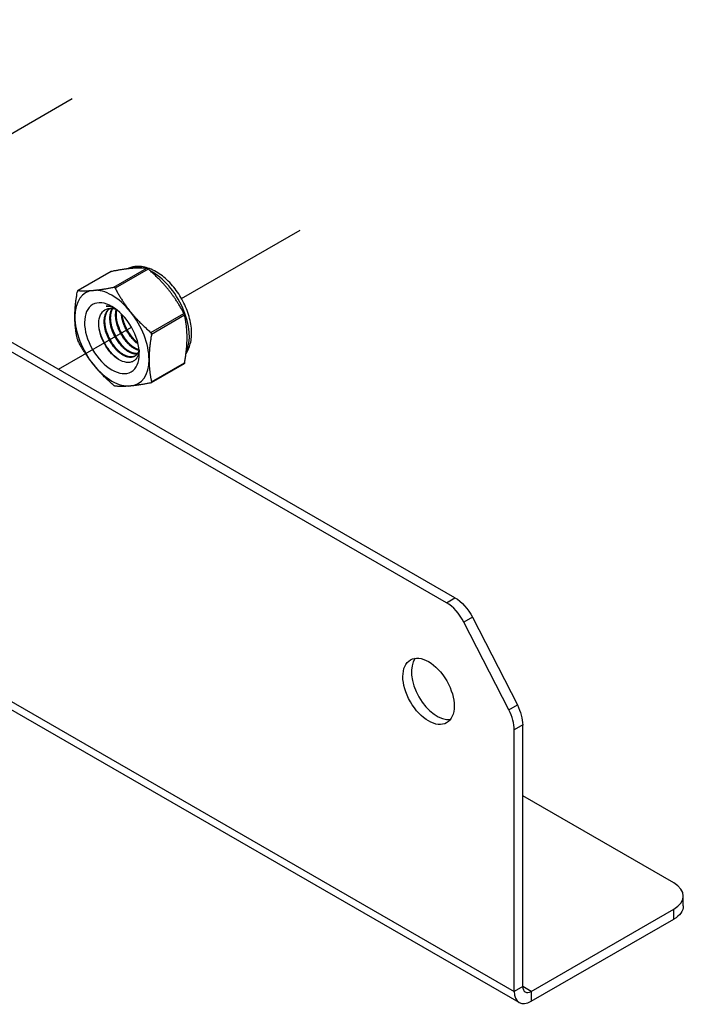
# Model space of a CAD drawing. Units: millimetres. Extents: x 37825 to 44125, y 30075 to 34530.
# Drawn here: x 42991 to 43148, y 30494 to 30728 of the extents above; entities that cross this region are included whole.
import ezdxf

# ---------------------------------------------------------------- set-up
doc = ezdxf.new("R2010")
doc.units = ezdxf.units.MM
doc.layers.add('Visible', color=7, linetype='Continuous', lineweight=35, true_color=0x22346e)

msp = doc.modelspace()

# ---------------------------------------------------------------- linework, layer by layer
at = {"layer": 'Visible', "color": 159, "lineweight": 25, "true_color": 0x22346e, "extrusion": (-0.707107, -0.407196, 0.578093)}
for p, q in [((43092.08, 30589.32), (42556.98, 30897.46)), ((43094.11, 30590.49), (42559.02, 30898.64)), ((43012.2, 30668.08), (43004.36, 30663.57)), ((43012.29, 30668.11), (43004.41, 30663.58)), ((43012.89, 30664.36), (43020.76, 30668.89)), ((43021.11, 30668.69), (43013.24, 30664.15)), ((43021.71, 30653.62), (43029.58, 30658.15)), ((43029.76, 30657.7), (43021.89, 30653.16)), ((43029.64, 30646.15), (43021.8, 30641.63)), ((43021.89, 30641.85), (43029.76, 30646.39)), ((43092.08, 30589.32), (43094.11, 30590.49)), ((43098.27, 30585.86), (43096.24, 30584.68)), ((43098.27, 30585.86), (43108.95, 30564.99)), ((43106.92, 30563.82), (43096.24, 30584.68)), ((43109.38, 30494.21), (42983.61, 30566.63)), ((42985.31, 30567.61), (43108.19, 30496.85)), ((43106.92, 30563.82), (43108.95, 30564.99)), ((43110.22, 30560.23), (43108.19, 30559.05)), ((43108.19, 30496.85), (43108.19, 30559.05)), ((43110.22, 30498.02), (43110.22, 30560.23)), ((43146.2, 30522.64), (43110.22, 30543.36)), ((43148.45, 30517.16), (43148.45, 30519.52)), ((43112.26, 30496.84), (43146.2, 30516.39)), ((43146.2, 30514.03), (43146.2, 30516.39)), ((43112.26, 30494.49), (43146.2, 30514.03)), ((43110.22, 30498.02), (43108.19, 30496.85)), ((43112.26, 30496.84), (43110.22, 30498.02)), ((43112.26, 30496.84), (43112.26, 30494.49))]:
    msp.add_line(p, q, dxfattribs=at)
at = {"layer": 'Visible', "color": 159, "lineweight": 25, "true_color": 0x22346e}
for p, q in [((42974.75, 30692.98), (43003.03, 30709.25)), ((43029.02, 30661.69), (43057.3, 30677.96)), ((42999.73, 30644.85), (43017.12, 30654.85))]:
    msp.add_line(p, q, dxfattribs=at)
for centre, major_axis, ratio, start_param, end_param in [((43022.08, 30657.78), (-6.23, 10.81), 0.578093, -0.52925, -0.038969), ((43022.08, 30657.78), (-6.23, 10.81), 0.578093, 3.50964, 5.552406), ((43012.47, 30652.25), (-6.23, 10.81), 0.578093, -0.259866, 0.787332), ((43012.47, 30652.25), (-6.23, 10.81), 0.578093, -1.307063, -0.259866), ((43012.47, 30652.25), (-6.23, 10.81), 0.578093, 3.928925, 4.976122), ((43012.47, 30652.25), (-6.23, 10.81), 0.578093, 0.787332, 1.834529), ((43012.47, 30652.25), (-6.23, 10.81), 0.578093, 1.834529, 2.881727), ((43012.47, 30652.25), (-6.23, 10.81), 0.578093, 2.881727, 3.928925), ((43092.08, 30583.04), (-3.83, 6.66), 0.578093, 4.627056, 5.499721), ((43087.82, 30568.23), (-4.31, 7.49), 0.578093, 1.570796326794581, 7.853981633974167), ((43089.86, 30569.4), (-4.31, 7.49), 0.578093, 0.237474, 2.904119), ((43102.76, 30562.18), (-3.83, 6.66), 0.578093, 3.928925, 4.627056), ((43140.77, 30519.52), (7.68, 0), 0.575862, -0.785398, 0.785398), ((43112.26, 30499.2), (2.87, 4.99), 0.578093, 2.354261, 3.925057), ((43112.26, 30499.2), (1.44, 2.5), 0.578093, 2.354261, 3.925057)]:
    msp.add_ellipse(centre, major_axis=major_axis, ratio=ratio, start_param=start_param, end_param=end_param, dxfattribs=at)
at = {"layer": 'Visible', "color": 159, "lineweight": 25, "true_color": 0x22346e, "extrusion": (1.91779e-16, 1.42753e-17, -1)}
msp.add_ellipse((43012.47, 30652.25), major_axis=(-4.6, 7.99), ratio=0.578093, dxfattribs=at)
at = {"layer": 'Visible', "color": 159, "lineweight": 25, "true_color": 0x22346e, "extrusion": (4.18487e-16, 6.7897e-17, -1)}
msp.add_ellipse((43013.56, 30652.88), major_axis=(-3.83, 6.66), ratio=0.578093, start_param=0.314154, end_param=0.692121, dxfattribs=at)
at = {"layer": 'Visible', "color": 159, "lineweight": 25, "true_color": 0x22346e, "extrusion": (2.1839e-16, 6.80648e-17, -1)}
msp.add_ellipse((43094.11, 30584.22), major_axis=(-3.83, 6.66), ratio=0.578093, start_param=0.783464, end_param=1.656129, dxfattribs=at)
at = {"layer": 'Visible', "color": 159, "lineweight": 25, "true_color": 0x22346e, "extrusion": (1.93439e-16, 1.11394e-16, -1)}
msp.add_ellipse((43104.79, 30563.35), major_axis=(-3.83, 6.66), ratio=0.578093, start_param=1.656129, end_param=2.354261, dxfattribs=at)
at = {"layer": 'Visible', "color": 159, "lineweight": 25, "true_color": 0x22346e, "extrusion": (1.5e-16, 1e-16, -1)}
msp.add_ellipse((43140.77, 30517.16), major_axis=(-7.68, 0), ratio=0.575862, start_param=3.141593, end_param=3.926991, dxfattribs=at)
at = {"layer": 'Visible', "color": 159, "lineweight": 25, "true_color": 0x22346e}
for points, knots in [([(43030.1, 30648.63), (43030.57, 30649.31), (43030.91, 30650.09), (43031.39, 30651.94), (43031.47, 30653.04), (43031.33, 30655.38), (43031.09, 30656.63), (43030.31, 30659.11), (43029.78, 30660.33), (43028.48, 30662.66), (43027.72, 30663.76), (43026.03, 30665.73), (43025.1, 30666.61), (43023.13, 30668.04), (43022.1, 30668.6), (43020.02, 30669.28), (43018.97, 30669.42), (43017.31, 30669.21), (43016.67, 30669.03), (43016.1, 30668.73)], [5.7612, 5.7612, 5.7612, 5.7612, 6.029397, 6.029397, 6.355629, 6.355629, 6.699897, 6.699897, 7.041529, 7.041529, 7.380957, 7.380957, 7.722037, 7.722037, 8.066396, 8.066396, 8.396974, 8.396974, 8.607669, 8.607669, 8.607669, 8.607669]), ([(43012.2, 30668.08), (43012.21, 30668.09), (43012.23, 30668.1), (43012.26, 30668.11), (43012.27, 30668.11), (43012.29, 30668.11)], [-0.035518556, -0.035518556, -0.035518556, -0.035518556, -0.031952263, -0.031952263, -0.029009925, -0.029009925, -0.029009925, -0.029009925]), ([(43020.76, 30668.89), (43020.77, 30668.89), (43020.78, 30668.89), (43020.82, 30668.88), (43020.87, 30668.86), (43020.96, 30668.8), (43021.01, 30668.77), (43021.08, 30668.71), (43021.09, 30668.7), (43021.11, 30668.69)], [-0.0553943, -0.0553943, -0.0553943, -0.0553943, -0.05245197, -0.05245197, -0.04220211, -0.04220211, -0.03195226, -0.03195226, -0.02900992, -0.02900992, -0.02900992, -0.02900992]), ([(43004.41, 30663.58), (43004.41, 30663.58), (43004.4, 30663.58), (43004.36, 30663.57), (43004.33, 30663.55), (43004.28, 30663.48), (43004.26, 30663.44), (43004.24, 30663.36), (43004.24, 30663.35), (43004.24, 30663.33)], [-0.13590695, -0.13590695, -0.13590695, -0.13590695, -0.13296461, -0.13296461, -0.12271476, -0.12271476, -0.11246491, -0.11246491, -0.10952257, -0.10952257, -0.10952257, -0.10952257]), ([(43013.24, 30664.15), (43013.23, 30664.17), (43013.22, 30664.19), (43013.17, 30664.25), (43013.13, 30664.3), (43013.04, 30664.35), (43012.98, 30664.36), (43012.92, 30664.36), (43012.9, 30664.36), (43012.89, 30664.36)], [-0.13590695, -0.13590695, -0.13590695, -0.13590695, -0.13296461, -0.13296461, -0.12271476, -0.12271476, -0.11246491, -0.11246491, -0.10952257, -0.10952257, -0.10952257, -0.10952257]), ([(43013.17, 30659.34), (43013.07, 30659.39), (43012.98, 30659.43), (43012.28, 30659.71), (43011.67, 30659.86), (43011.1, 30659.89)], [-0.1418872, -0.1418872, -0.1418872, -0.1418872, -0.1236239, -0.1236239, -0.000001, -0.000001, -0.000001, -0.000001]), ([(43018.95, 30649.29), (43018.92, 30648.95), (43018.85, 30648.63), (43018.56, 30647.75), (43018.25, 30647.28), (43017.63, 30646.8), (43017.39, 30646.67), (43016.89, 30646.5), (43016.61, 30646.46), (43015.77, 30646.46), (43015.16, 30646.63), (43013.88, 30647.26), (43013.23, 30647.73), (43012.03, 30648.92), (43011.48, 30649.61), (43010.77, 30650.75), (43010.55, 30651.15), (43009.96, 30652.38), (43009.67, 30653.23), (43009.41, 30654.47), (43009.36, 30654.87), (43009.29, 30656.04), (43009.37, 30656.75), (43009.77, 30657.95), (43010.08, 30658.43), (43010.87, 30659.09), (43011.37, 30659.31), (43012.45, 30659.38), (43012.98, 30659.29), (43013.51, 30659.09)], [-2.063027, -2.063027, -2.063027, -2.063027, -1.978814, -1.978814, -1.807309, -1.807309, -1.720379, -1.720379, -1.634922, -1.634922, -1.46774, -1.46774, -1.296576, -1.296576, -1.133226, -1.133226, -1.05156, -1.05156, -0.886353, -0.886353, -0.8059, -0.8059, -0.643584, -0.643584, -0.486434, -0.486434, -0.338331, -0.338331, -0.220334, -0.220334, -0.220334, -0.220334]), ([(43029.58, 30658.15), (43029.59, 30658.14), (43029.6, 30658.12), (43029.64, 30658.04), (43029.67, 30657.98), (43029.71, 30657.86), (43029.73, 30657.8), (43029.75, 30657.73), (43029.75, 30657.71), (43029.76, 30657.7)], [-0.0553943, -0.0553943, -0.0553943, -0.0553943, -0.05245197, -0.05245197, -0.04220211, -0.04220211, -0.03195226, -0.03195226, -0.02900992, -0.02900992, -0.02900992, -0.02900992]), ([(43016.55, 30650.97), (43016.17, 30651.39), (43015.81, 30651.85), (43014.92, 30653.14), (43014.45, 30654.03), (43013.99, 30655.22), (43013.89, 30655.5), (43013.8, 30655.78)], [9.1432105, 9.1432105, 9.1432105, 9.1432105, 9.2372509, 9.2372509, 9.3913087, 9.3913087, 9.4385794, 9.4385794, 9.4385794, 9.4385794]), ([(43017.9, 30651.76), (43017.63, 30652.06), (43017.36, 30652.38), (43016.54, 30653.49), (43016.04, 30654.35), (43015.46, 30655.68), (43015.29, 30656.12), (43015.16, 30656.56)], [11.6571416, 11.6571416, 11.6571416, 11.6571416, 11.7252457, 11.7252457, 11.8785629, 11.8785629, 11.9525392, 11.9525392, 11.9525392, 11.9525392]), ([(43014.48, 30646.96), (43013.82, 30647.35), (43013.16, 30647.89), (43011.9, 30649.25), (43011.3, 30650.07), (43010.32, 30651.81), (43009.93, 30652.73), (43009.53, 30654.1), (43009.43, 30654.55), (43009.36, 30654.99)], [1.4382965, 1.4382965, 1.4382965, 1.4382965, 1.5898667, 1.5898667, 1.7497168, 1.7497168, 1.9035079, 1.9035079, 1.9801627, 1.9801627, 1.9801627, 1.9801627]), ([(43013.83, 30649.41), (43013.27, 30650.03), (43012.74, 30650.74), (43011.79, 30652.35), (43011.39, 30653.26), (43011.09, 30654.19), (43011.09, 30654.2), (43011.08, 30654.22)], [4.1138811, 4.1138811, 4.1138811, 4.1138811, 4.2536853, 4.2536853, 4.407033, 4.407033, 4.4095804, 4.4095804, 4.4095804, 4.4095804]), ([(43015.19, 30650.19), (43014.71, 30650.72), (43014.26, 30651.31), (43013.32, 30652.79), (43012.88, 30653.7), (43012.52, 30654.75), (43012.48, 30654.87), (43012.44, 30655)], [6.6291449, 6.6291449, 6.6291449, 6.6291449, 6.7483049, 6.7483049, 6.9037853, 6.9037853, 6.9245998, 6.9245998, 6.9245998, 6.9245998]), ([(43021.89, 30653.16), (43021.89, 30653.18), (43021.89, 30653.2), (43021.9, 30653.28), (43021.88, 30653.35), (43021.84, 30653.47), (43021.8, 30653.53), (43021.74, 30653.59), (43021.73, 30653.61), (43021.71, 30653.62)], [-0.13590695, -0.13590695, -0.13590695, -0.13590695, -0.13296461, -0.13296461, -0.12271476, -0.12271476, -0.11246491, -0.11246491, -0.10952257, -0.10952257, -0.10952257, -0.10952257]), ([(43004.24, 30652.02), (43004.24, 30652), (43004.24, 30651.99), (43004.26, 30651.92), (43004.28, 30651.86), (43004.33, 30651.74), (43004.36, 30651.67), (43004.4, 30651.6), (43004.41, 30651.58), (43004.41, 30651.56)], [-0.13590695, -0.13590695, -0.13590695, -0.13590695, -0.13296461, -0.13296461, -0.12271476, -0.12271476, -0.11246491, -0.11246491, -0.10952257, -0.10952257, -0.10952257, -0.10952257]), ([(43029.76, 30646.39), (43029.75, 30646.37), (43029.75, 30646.35), (43029.73, 30646.28), (43029.71, 30646.23), (43029.67, 30646.18), (43029.66, 30646.16), (43029.64, 30646.15)], [-0.0553943, -0.0553943, -0.0553943, -0.0553943, -0.05245197, -0.05245197, -0.04220211, -0.04220211, -0.03551856, -0.03551856, -0.03551856, -0.03551856]), ([(43013.24, 30640.83), (43013.23, 30640.83), (43013.22, 30640.83), (43013.17, 30640.84), (43013.13, 30640.86), (43013.04, 30640.91), (43012.98, 30640.95), (43012.92, 30641), (43012.9, 30641.02), (43012.89, 30641.03)], [0.10952257, 0.10952257, 0.10952257, 0.10952257, 0.11246491, 0.11246491, 0.12271476, 0.12271476, 0.13296461, 0.13296461, 0.13590695, 0.13590695, 0.13590695, 0.13590695]), ([(43021.71, 30641.6), (43021.73, 30641.61), (43021.74, 30641.61), (43021.8, 30641.63), (43021.84, 30641.66), (43021.88, 30641.72), (43021.9, 30641.77), (43021.89, 30641.83), (43021.89, 30641.84), (43021.89, 30641.85)], [-0.13590695, -0.13590695, -0.13590695, -0.13590695, -0.13296461, -0.13296461, -0.12271476, -0.12271476, -0.11246491, -0.11246491, -0.10952257, -0.10952257, -0.10952257, -0.10952257])]:
    msp.add_open_spline(points, degree=3, knots=knots, dxfattribs=at)
for points, weights in [([(43017.11, 30668.84), (43015.13, 30668.66), (43012.29, 30668.11)], [2.26470920953, 2.26470920953, 2.11326377338]), ([(43020.76, 30668.89), (43019.09, 30669.02), (43017.11, 30668.84)], [2.11326377338, 2.26470920953, 2.26470920953]), ([(43025.94, 30663.76), (43023.96, 30666.22), (43021.11, 30668.69)], [2.26470920953, 2.26470920953, 2.11326377338]), ([(43003.65, 30657.33), (43003.65, 30659.97), (43004.24, 30663.33)], [2.26470920953, 2.26470920953, 2.11326377338]), ([(43004.41, 30663.58), (43006.08, 30663.45), (43008.06, 30663.63)], [2.11326377338, 2.26470920953, 2.26470920953]), ([(43008.06, 30663.63), (43010.04, 30663.81), (43012.89, 30664.36)], [2.26470920953, 2.26470920953, 2.11326377338]), ([(43013.24, 30664.15), (43014.91, 30661), (43016.88, 30658.55)], [2.11326377338, 2.26470920953, 2.26470920953]), ([(43029.58, 30658.15), (43027.91, 30661.3), (43025.94, 30663.76)], [2.11326377338, 2.26470920953, 2.26470920953]), ([(43016.88, 30658.55), (43018.86, 30656.09), (43021.71, 30653.62)], [2.26470920953, 2.26470920953, 2.11326377338]), ([(43030.35, 30652.38), (43030.35, 30655.02), (43029.76, 30657.7)], [2.26470920953, 2.26470920953, 2.11326377338]), ([(43004.24, 30652.02), (43003.65, 30654.7), (43003.65, 30657.33)], [2.11326377338, 2.26470920953, 2.26470920953]), ([(43021.89, 30653.16), (43021.3, 30649.81), (43021.3, 30647.17)], [2.11326377338, 2.26470920953, 2.26470920953]), ([(43008.06, 30645.96), (43006.08, 30648.41), (43004.41, 30651.56)], [2.26470920953, 2.26470920953, 2.11326377338]), ([(43029.76, 30646.39), (43030.35, 30649.74), (43030.35, 30652.38)], [2.11326377338, 2.26470920953, 2.26470920953]), ([(43012.89, 30641.03), (43010.04, 30643.5), (43008.06, 30645.96)], [2.11326377338, 2.26470920953, 2.26470920953]), ([(43021.3, 30647.17), (43021.3, 30644.53), (43021.89, 30641.85)], [2.26470920953, 2.26470920953, 2.11326377338]), ([(43021.71, 30641.6), (43018.86, 30641.06), (43016.88, 30640.87)], [2.11326377338, 2.26470920953, 2.26470920953]), ([(43016.88, 30640.87), (43014.91, 30640.69), (43013.24, 30640.83)], [2.26470920953, 2.26470920953, 2.11326377338])]:
    msp.add_rational_spline(points, weights, degree=2, dxfattribs=at)
for points, weights, knots in [([(43018.94, 30649.48), (43018.67, 30648.4), (43017.89, 30647.95), (43016.65, 30647.23), (43014.85, 30648.36), (43013.05, 30649.49), (43011.8, 30651.85), (43010.55, 30654.21), (43010.64, 30656.43), (43010.72, 30658.46), (43011.93, 30659.34)], [0.964845860035, 0.951422798606, 1, 0.923879532511, 1, 0.923879532511, 1, 0.923879532511, 1, 0.930275318876, 0.988283199525], [0.33835886, 0.33835886, 0.33835886, 0.34722222, 0.34722222, 0.36111111, 0.36111111, 0.375, 0.375, 0.38888889, 0.38888889, 0.40161081, 0.40161081, 0.40161081]), ([(43017.97, 30648), (43016.74, 30647.37), (43015.02, 30648.46), (43013.22, 30649.59), (43011.97, 30651.95), (43010.72, 30654.31), (43010.81, 30656.53), (43010.88, 30658.44), (43011.97, 30659.35)], [0.994270483838, 0.926861073744, 1, 0.923879532511, 1, 0.923879532511, 1, 0.934054950543, 0.982369565834], [0.34776623, 0.34776623, 0.34776623, 0.36111111, 0.36111111, 0.375, 0.375, 0.38888889, 0.38888889, 0.40092118, 0.40092118, 0.40092118]), ([(43018.49, 30648.48), (43017.45, 30648.36), (43016.21, 30649.14), (43014.41, 30650.28), (43013.16, 30652.63), (43011.91, 30654.99), (43012, 30657.22), (43012.04, 30658.47), (43012.56, 30659.33)], [0.968368823246, 0.946297151007, 1, 0.923879532511, 1, 0.923879532511, 1, 0.955744898547, 0.962948072883], [0.46242364, 0.46242364, 0.46242364, 0.47222222, 0.47222222, 0.48611111, 0.48611111, 0.5, 0.5, 0.50807476, 0.50807476, 0.50807476]), ([(43018.55, 30648.57), (43017.55, 30648.5), (43016.38, 30649.24), (43014.58, 30650.37), (43013.33, 30652.73), (43012.08, 30655.09), (43012.17, 30657.31), (43012.21, 30658.48), (43012.67, 30659.31)], [0.966269277603, 0.949103013789, 1, 0.923879532511, 1, 0.923879532511, 1, 0.958601774404, 0.962232517732], [0.46293559, 0.46293559, 0.46293559, 0.47222222, 0.47222222, 0.48611111, 0.48611111, 0.5, 0.5, 0.50755349, 0.50755349, 0.50755349]), ([(43018.9, 30649.33), (43018.25, 30649.49), (43017.56, 30649.92), (43015.76, 30651.06), (43014.52, 30653.41), (43013.27, 30655.77), (43013.35, 30658), (43013.38, 30658.58), (43013.51, 30659.09)], [0.963452802461, 0.969528343964, 1, 0.923879532511, 1, 0.923879532511, 1, 0.978857826809, 0.969459971592], [0.5777735, 0.5777735, 0.5777735, 0.58333333, 0.58333333, 0.59722222, 0.59722222, 0.61111111, 0.61111111, 0.6149687, 0.6149687, 0.6149687]), ([(43018.93, 30649.47), (43018.35, 30649.63), (43017.73, 30650.02), (43015.93, 30651.16), (43014.69, 30653.51), (43013.44, 30655.87), (43013.52, 30658.1), (43013.54, 30658.57), (43013.63, 30659)], [0.964939061145, 0.972624047446, 1, 0.923879532511, 1, 0.923879532511, 1, 0.982740190614, 0.97330747504], [0.57833834, 0.57833834, 0.57833834, 0.58333333, 0.58333333, 0.59722222, 0.59722222, 0.61111111, 0.61111111, 0.61426032, 0.61426032, 0.61426032]), ([(43018.71, 30650.85), (43017.04, 30652), (43015.87, 30654.2), (43014.86, 30656.11), (43014.73, 30658.02)], [0.990926584914, 0.928724632753, 1, 0.93728730338, 0.977907716687], [0.69532848, 0.69532848, 0.69532848, 0.70833333, 0.70833333, 0.71977585, 0.71977585, 0.71977585]), ([(43018.64, 30651.11), (43017.11, 30652.27), (43016.04, 30654.29), (43015.12, 30656.04), (43014.92, 30657.82)], [0.982415548154, 0.934023587342, 1, 0.942342103892, 0.972030833291], [0.69629532, 0.69629532, 0.69629532, 0.70833333, 0.70833333, 0.71885355, 0.71885355, 0.71885355])]:
    msp.add_rational_spline(points, weights, degree=2, knots=knots, dxfattribs=at)

doc.saveas('drawing.dxf')
